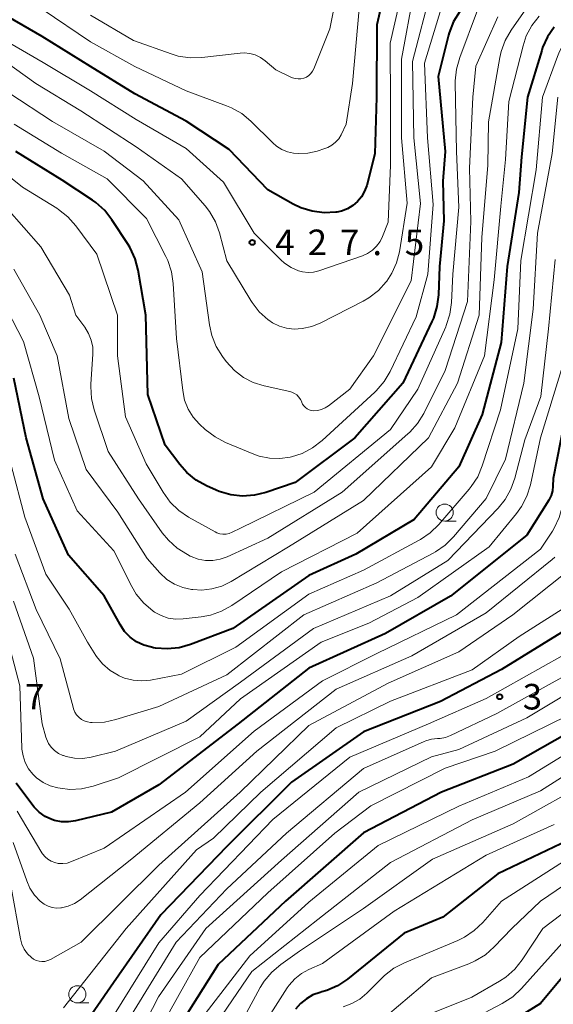
# Model space of a CAD drawing. Units: metres. Extents: x -75536 to -74000, y 24000 to 25500.
# Drawn here: x -74167 to -74089, y 24772 to 24916 of the extents above; entities that cross this region are included whole.
import ezdxf

# ---------------------------------------------------------------- set-up
doc = ezdxf.new("R2010")
doc.units = ezdxf.units.M
for name, color, linetype, lineweight in [('633100_広葉樹林', 7, 'Continuous', 13), ('710100_等高線(計曲線)', 7, 'Continuous', 40), ('710200_等高線(主曲線)', 7, 'Continuous', 13), ('731200_図化機測定による標高点', 7, 'Continuous', 40)]:
    doc.layers.add(name, color=color, linetype=linetype, lineweight=lineweight)
doc.styles.add('Style-WORKING', font='MS Gothic.ttf')

msp = doc.modelspace()

# ---------------------------------------------------------------- linework, layer by layer
at = {"layer": '633100_広葉樹林', "linetype": 'Continuous', "lineweight": 13}
for p, q in [((-74105.07, 24842.78), (-74103.4, 24842.78)), ((-74158.95, 24772.08), (-74157.28, 24772.08))]:
    msp.add_line(p, q, dxfattribs=at)
for centre in [(-74105.07, 24844.03), (-74158.95, 24773.33)]:
    msp.add_circle(centre, 1.25, dxfattribs=at)
at = {"layer": '710100_等高線(計曲線)', "linetype": 'Continuous', "lineweight": 40, "flags": 128}
for points, elevation in [([(-74113.82, 24921), (-74115, 24915.6), (-74115.09, 24905), (-74115.32, 24896.68), (-74116.51, 24892.03), (-74116.81, 24891.17), (-74117.26, 24890.37), (-74117.84, 24889.66), (-74118.54, 24889.06), (-74119.33, 24888.6), (-74120.18, 24888.27), (-74120.87, 24888.13), (-74121.02, 24888.11), (-74122.77, 24888.02), (-74124.5, 24888.23), (-74126.16, 24888.74), (-74127.29, 24889.29), (-74131, 24891.36), (-74136.68, 24897.32), (-74143, 24901.44), (-74150.52, 24905.48), (-74157, 24909.5), (-74164.11, 24913.89), (-74171, 24917.86)], 430), ([(-74102.86, 24917.56), (-74103.77, 24916.07), (-74104.4, 24914.44), (-74104.5, 24914.07), (-74106.01, 24907.99), (-74105.02, 24897), (-74105.36, 24892.64), (-74105.18, 24886.82), (-74105.85, 24880.15), (-74106, 24875.97), (-74106.22, 24874.24), (-74106.73, 24872.57), (-74106.95, 24872.07), (-74111.21, 24863), (-74118.27, 24855), (-74127, 24848.44), (-74131.29, 24846.98), (-74132.98, 24846.57), (-74134.72, 24846.45), (-74136.46, 24846.64), (-74138.13, 24847.13), (-74138.58, 24847.32), (-74140, 24847.95), (-74141.52, 24848.8), (-74142.88, 24849.9), (-74143.9, 24851.06), (-74146.07, 24853.93), (-74148.63, 24861.37), (-74148.91, 24873), (-74150.04, 24879.58), (-74150.48, 24881.27), (-74151.22, 24882.85)], 420), ([(-74089, 24915.27), (-74089.99, 24913.84), (-74090.71, 24912.25), (-74090.84, 24911.83), (-74092.92, 24905), (-74093.79, 24896.21), (-74094.19, 24891), (-74095.89, 24880.11), (-74096.79, 24869), (-74099.59, 24858.41), (-74103, 24850.75), (-74109.55, 24843), (-74118.1, 24837.9), (-74125, 24834.79), (-74136.13, 24827), (-74142.35, 24824.65), (-74144.03, 24824.18), (-74145.77, 24824.01), (-74147.5, 24824.14), (-74147.78, 24824.19), (-74148.08, 24824.25), (-74149.2, 24824.56), (-74150.25, 24825.07), (-74151.19, 24825.76), (-74152.01, 24826.59), (-74152.67, 24827.59)], 410), ([(-74151.22, 24882.85), (-74151.51, 24883.34), (-74153.87, 24886.97), (-74154.94, 24888.34), (-74156.24, 24889.51), (-74156.72, 24889.85), (-74161.19, 24892.81), (-74167.98, 24897)], 420), ([(-74152.67, 24827.59), (-74155, 24831.81), (-74160.23, 24837.77), (-74163.98, 24846.02), (-74166.48, 24855), (-74168.27, 24863.73)], 410), ([(-74087, 24859.99), (-74089.18, 24849), (-74089.2, 24847.89), (-74089.27, 24847.19), (-74089.47, 24846.52), (-74089.81, 24845.84), (-74093, 24840.73), (-74104.24, 24831.76), (-74113.73, 24826.27), (-74125, 24821.19), (-74135.38, 24813), (-74147, 24804.05)], 400), ([(-74085, 24828.22), (-74096.73, 24821), (-74105.69, 24816.31), (-74117, 24811.86), (-74127.54, 24804.46), (-74137, 24795.02), (-74146.69, 24785), (-74153.64, 24775), (-74161, 24764.41)], 390), ([(-74084.61, 24813), (-74095, 24807.09), (-74105.54, 24803), (-74117, 24797.03), (-74128.41, 24787), (-74138.31, 24777.69), (-74145.03, 24767)], 380), ([(-74147, 24804.05), (-74153.93, 24800.07), (-74159.24, 24798.78), (-74160.26, 24798.62), (-74161.29, 24798.64), (-74162.3, 24798.85), (-74162.7, 24798.98), (-74163.66, 24799.43), (-74164.53, 24800.05), (-74165.28, 24800.81), (-74165.48, 24801.06), (-74167.91, 24804.31)], 400), ([(-74087, 24795.91), (-74097.28, 24791), (-74105.34, 24784.66), (-74111, 24782.29), (-74119.33, 24775.57), (-74120.77, 24774.6), (-74122.37, 24773.9), (-74123.08, 24773.68), (-74123.35, 24773.61), (-74124.39, 24773.24), (-74125.36, 24772.69), (-74126.22, 24771.98), (-74126.94, 24771.13)], 370), ([(-74083.51, 24781), (-74091, 24771.98), (-74102.32, 24765)], 360)]:
    msp.add_lwpolyline(points, dxfattribs=dict(at, elevation=elevation))
at = {"layer": '710200_等高線(主曲線)', "linetype": 'Continuous', "lineweight": 13, "flags": 128}
for points, elevation in [([(-74119.66, 24926.34), (-74121.9, 24915), (-74124.26, 24909.16), (-74124.45, 24908.79), (-74124.7, 24908.45), (-74125.01, 24908.17), (-74125.36, 24907.94), (-74125.75, 24907.77), (-74126.16, 24907.68), (-74126.58, 24907.66), (-74126.99, 24907.71), (-74127.39, 24907.83), (-74127.53, 24907.89), (-74129.85, 24909), (-74131.42, 24910.33), (-74132.1, 24910.82), (-74132.86, 24911.17), (-74133.66, 24911.39), (-74134.49, 24911.47), (-74135.05, 24911.44), (-74140.68, 24910.79), (-74142.42, 24910.75), (-74144.15, 24911.01), (-74145.2, 24911.32), (-74150.7, 24913.3), (-74157, 24917.02)], 434), ([(-74089.64, 24923), (-74095.33, 24914.81), (-74096.2, 24913.3), (-74096.79, 24911.66), (-74096.97, 24910.82), (-74098.62, 24901.38), (-74098.75, 24895), (-74099.6, 24884.4), (-74100.03, 24873), (-74103.18, 24863), (-74107.44, 24855), (-74117, 24845.81), (-74127.97, 24839), (-74136.41, 24833.9), (-74137.76, 24833.23), (-74139.21, 24832.81), (-74140.71, 24832.65), (-74142, 24832.72), (-74142.23, 24832.75), (-74143.5, 24833.03), (-74144.71, 24833.53), (-74145.81, 24834.22), (-74146.86, 24835.2), (-74148.71, 24837.29), (-74153, 24844.1), (-74157.65, 24850.35), (-74160.19, 24857.81), (-74161.9, 24867), (-74164.47, 24873)], 414), ([(-74111, 24921.9), (-74113.08, 24912.92), (-74113, 24903.87), (-74113.03, 24895), (-74113.35, 24886.65), (-74114.17, 24884.55), (-74114.55, 24883.78), (-74115.06, 24883.1), (-74115.68, 24882.51), (-74116.39, 24882.04), (-74117.14, 24881.71), (-74123.51, 24879.51), (-74124.29, 24879.32), (-74125.1, 24879.26), (-74125.91, 24879.35), (-74126.5, 24879.5), (-74127.58, 24879.98), (-74128.56, 24880.63), (-74129.12, 24881.12), (-74133.03, 24885), (-74137.49, 24892.51), (-74143, 24897.45), (-74150.3, 24901.7), (-74157, 24905.91), (-74163.94, 24910.06), (-74171, 24914.11)], 428), ([(-74107, 24920.91), (-74109.77, 24910.23), (-74109.57, 24899), (-74108.63, 24889.37), (-74109.99, 24878.01), (-74115.52, 24867), (-74119, 24862.12), (-74122.09, 24859.69), (-74122.6, 24859.37), (-74123.15, 24859.13), (-74123.73, 24859), (-74124.32, 24858.96), (-74124.64, 24859), (-74124.95, 24859.09), (-74125.24, 24859.24), (-74125.5, 24859.43), (-74125.72, 24859.67), (-74125.9, 24859.94), (-74126, 24860.17), (-74126.03, 24860.25), (-74126.22, 24860.64), (-74126.46, 24860.98), (-74126.77, 24861.28), (-74127.12, 24861.52), (-74127.51, 24861.7), (-74127.8, 24861.79), (-74131.56, 24862.61), (-74133.14, 24863.1), (-74134.6, 24863.86), (-74135.91, 24864.86), (-74137.11, 24866.18), (-74137.66, 24866.93), (-74138.58, 24868.41), (-74139.23, 24870.03)], 424), ([(-74109.61, 24920.39), (-74111.42, 24910.58), (-74111.39, 24899), (-74110.58, 24889.42), (-74111.72, 24882.27), (-74112.12, 24880.66), (-74112.8, 24879.15), (-74113.55, 24878), (-74113.63, 24877.9), (-74114.8, 24876.61), (-74116.18, 24875.54), (-74117.01, 24875.07), (-74123.24, 24871.87), (-74124.56, 24871.33), (-74125.96, 24871.02), (-74127.15, 24870.96), (-74128.25, 24871.08), (-74129.32, 24871.39), (-74130.32, 24871.88), (-74130.86, 24872.24), (-74130.96, 24872.32), (-74132.26, 24873.48), (-74133.33, 24874.86), (-74133.51, 24875.15), (-74137, 24880.96)], 426), ([(-74105.38, 24918.62), (-74108.01, 24909.99), (-74107.59, 24899), (-74106.76, 24889.24), (-74107.56, 24879), (-74109.24, 24872.76), (-74113.08, 24864.74), (-74113.96, 24863.24), (-74115.1, 24861.91), (-74115.33, 24861.7), (-74123.06, 24854.58), (-74124.44, 24853.51), (-74125.99, 24852.71), (-74127.56, 24852.2), (-74127.74, 24852.16), (-74129.25, 24851.94), (-74130.77, 24851.99), (-74132.26, 24852.3), (-74133.08, 24852.6), (-74137.2, 24854.31), (-74138.75, 24855.12), (-74140.18, 24856.23), (-74141.01, 24857), (-74141.94, 24858.04), (-74142.68, 24859.22), (-74143.21, 24860.51), (-74143.5, 24861.92), (-74144.41, 24869.59), (-74144.88, 24877.62), (-74145.13, 24879.35), (-74145.68, 24881), (-74145.96, 24881.6), (-74148.82, 24887.18), (-74154.59, 24893), (-74161.25, 24896.75), (-74168.24, 24901)], 422), ([(-74117.54, 24918.46), (-74118.59, 24907), (-74119.5, 24901), (-74120.25, 24899.47), (-74120.61, 24898.88), (-74121.06, 24898.36), (-74121.6, 24897.92), (-74122.21, 24897.59), (-74122.63, 24897.43), (-74123.75, 24897.08), (-74125.14, 24896.78), (-74126.56, 24896.72), (-74127.23, 24896.77), (-74128.12, 24896.97), (-74128.97, 24897.32), (-74129.75, 24897.81), (-74130.27, 24898.26), (-74133.48, 24901.44), (-74134.82, 24902.56), (-74136.33, 24903.42), (-74137.07, 24903.73), (-74143, 24905.9), (-74150.53, 24909.47), (-74157, 24913.08), (-74164.11, 24917.89)], 432), ([(-74091.21, 24916.87), (-74092.28, 24915.5), (-74093.1, 24913.96), (-74093.58, 24912.52), (-74095.65, 24904.35), (-74096.15, 24895.85), (-74096.85, 24889), (-74097.83, 24878.17), (-74099.21, 24867), (-74103.56, 24856.44), (-74107, 24850.72), (-74117.89, 24841), (-74129, 24835.35), (-74136.28, 24830.39), (-74137.8, 24829.54), (-74139.44, 24828.96), (-74140.77, 24828.72), (-74143.43, 24828.41), (-74144.53, 24828.39), (-74145.63, 24828.55), (-74146.67, 24828.9), (-74147.64, 24829.42), (-74147.85, 24829.57), (-74147.87, 24829.58), (-74149.19, 24830.72)], 412), ([(-74083.32, 24917.56), (-74086.28, 24914.55), (-74087.38, 24913.2), (-74088.24, 24911.69), (-74088.54, 24910.96), (-74090.71, 24905), (-74091.67, 24894.33), (-74093.91, 24881), (-74094.32, 24871), (-74096.88, 24859.12), (-74099.55, 24850.9), (-74100.23, 24849.29), (-74101.18, 24847.83), (-74101.47, 24847.48), (-74105.94, 24842.27), (-74107.18, 24841.05), (-74108.62, 24840.06), (-74108.81, 24839.96), (-74117, 24835.58), (-74125, 24832.03), (-74135.71, 24824.29), (-74143.69, 24820.31)], 408), ([(-74097.25, 24916.75), (-74100.49, 24909.51), (-74100.93, 24905), (-74101.45, 24894.55), (-74101.24, 24886.76), (-74101.73, 24875), (-74105, 24864.85), (-74108.13, 24858.58), (-74109.05, 24857.1), (-74110.2, 24855.8), (-74110.45, 24855.57), (-74120.12, 24847), (-74131, 24840.28), (-74136.98, 24837.55), (-74138, 24837.18), (-74139.07, 24837), (-74140.16, 24837.01), (-74141.22, 24837.21)], 416), ([(-74100.27, 24917.73), (-74102.87, 24910.78), (-74103.34, 24909.1), (-74103.51, 24907.37), (-74103.51, 24907.1), (-74103.33, 24897), (-74103, 24888.86), (-74103.85, 24879), (-74104.06, 24874.87), (-74104.29, 24873.14), (-74104.83, 24871.48), (-74104.91, 24871.29), (-74109, 24862.12), (-74113, 24856.22), (-74124.22, 24847), (-74135, 24841.75), (-74136.25, 24841.13), (-74136.68, 24840.96), (-74137.13, 24840.87), (-74137.59, 24840.85), (-74138.04, 24840.92), (-74138.48, 24841.07)], 418), ([(-74137, 24880.96), (-74138.1, 24885.07), (-74138.69, 24886.71), (-74139.56, 24888.22), (-74140.21, 24889.05), (-74143.65, 24893), (-74150.3, 24897.7), (-74158.42, 24903), (-74165.03, 24907), (-74171, 24911.26)], 426), ([(-74139.23, 24870.03), (-74139.56, 24871.56), (-74140.63, 24879.37), (-74144.08, 24887), (-74149.29, 24892.71), (-74155, 24897.06), (-74162.6, 24901.4), (-74169, 24905.62)], 424), ([(-74088.46, 24905), (-74089.28, 24896.72), (-74091.47, 24885), (-74092.11, 24873.89), (-74093.45, 24863), (-74096.15, 24851.85), (-74099, 24846.11), (-74103.77, 24840.47), (-74105, 24839.24), (-74106.43, 24838.24), (-74106.75, 24838.07), (-74115, 24833.73), (-74125.73, 24829), (-74137, 24820.19), (-74147, 24815.58), (-74153.28, 24813.65), (-74154.99, 24813.28), (-74156.79, 24813.22), (-74157, 24813.23), (-74157.48, 24813.3), (-74157.94, 24813.46), (-74158.36, 24813.68)], 406), ([(-74167, 24891.77), (-74173.24, 24896.76)], 418), ([(-74138.48, 24841.07), (-74138.71, 24841.18), (-74142.64, 24843.37), (-74144.08, 24844.35), (-74145.33, 24845.56), (-74146.38, 24847.01), (-74148.84, 24851.16), (-74151.91, 24858.09), (-74153.05, 24867), (-74153.06, 24873), (-74156.07, 24881.93), (-74159.19, 24886.12), (-74160.34, 24887.42), (-74161.71, 24888.51), (-74161.97, 24888.68), (-74167, 24891.77)], 418), ([(-74141.22, 24837.21), (-74142.24, 24837.58), (-74142.38, 24837.65), (-74142.81, 24837.87), (-74144.29, 24838.79), (-74145.59, 24839.95), (-74146.49, 24841.06), (-74149.98, 24846.02), (-74154.44, 24853), (-74156.46, 24859.08), (-74156.87, 24860.77), (-74156.97, 24862.51), (-74156.96, 24862.86), (-74156.68, 24867.26), (-74156.7, 24868.3), (-74156.91, 24869.33), (-74157.29, 24870.31), (-74157.86, 24871.23), (-74159.18, 24873), (-74160.08, 24875.92), (-74164.29, 24883), (-74169.29, 24888.71)], 416), ([(-74088.85, 24881.15), (-74089.82, 24871), (-74090.95, 24861.05), (-74093.32, 24854.68), (-74094.78, 24849.08), (-74095.36, 24847.44), (-74096.22, 24845.93), (-74097.23, 24844.69), (-74104.59, 24837), (-74113, 24831.79), (-74124.31, 24827), (-74135, 24819.12), (-74143, 24813.4), (-74153.33, 24809), (-74156.93, 24808.13), (-74158.14, 24807.95), (-74159.37, 24807.98), (-74160.57, 24808.22)], 404), ([(-74164.47, 24873), (-74168.25, 24879.75)], 414), ([(-74149.19, 24830.72), (-74150.3, 24832.07), (-74150.94, 24833.16), (-74153.6, 24838.4), (-74159, 24844.3), (-74162.3, 24851.7), (-74164.56, 24861), (-74166.86, 24869.14), (-74170.95, 24877)], 412), ([(-74087.93, 24865), (-74091.01, 24855), (-74092.49, 24848.11), (-74093.01, 24846.45), (-74093.8, 24844.9), (-74094.53, 24843.88), (-74098.52, 24839), (-74109, 24831.56), (-74116.2, 24827.8), (-74123.18, 24825), (-74135, 24816.7), (-74141, 24811.13), (-74152.92, 24805.08), (-74156.62, 24803.89), (-74158.32, 24803.5), (-74160.06, 24803.41), (-74161.46, 24803.57), (-74161.81, 24803.63), (-74162.93, 24803.93), (-74163.98, 24804.43), (-74164.93, 24805.09), (-74165.49, 24805.63), (-74166.12, 24806.43), (-74166.6, 24807.34), (-74166.92, 24808.31), (-74167.07, 24809.32), (-74167.07, 24809.45), (-74167.38, 24818.62), (-74169.61, 24827)], 402), ([(-74084.08, 24861.92), (-74086.71, 24851), (-74087.8, 24845), (-74088.26, 24843.31), (-74089.01, 24841.74), (-74089.27, 24841.3), (-74091, 24838.67), (-74103.32, 24829), (-74115, 24823.36), (-74123, 24819.33), (-74133, 24811.96), (-74143.11, 24803), (-74155, 24794.77), (-74159.8, 24792.8), (-74160.43, 24792.6), (-74161.08, 24792.52), (-74161.74, 24792.55), (-74162.25, 24792.65), (-74162.77, 24792.85), (-74163.26, 24793.14), (-74163.69, 24793.51), (-74164.05, 24793.94), (-74164.16, 24794.11), (-74167.79, 24800.21)], 398), ([(-74143.69, 24820.31), (-74148.24, 24819.45), (-74149.51, 24819.33), (-74150.78, 24819.42), (-74152.01, 24819.74), (-74152.82, 24820.07), (-74152.95, 24820.14), (-74154.16, 24820.87), (-74155.24, 24821.81), (-74156.13, 24822.92), (-74156.23, 24823.07), (-74157.46, 24825), (-74160.17, 24829.83), (-74163.59, 24835), (-74166.67, 24843.33), (-74168.64, 24851)], 408), ([(-74158.36, 24813.68), (-74158.74, 24813.98), (-74159.06, 24814.34), (-74159.31, 24814.75), (-74159.49, 24815.2), (-74159.52, 24815.28), (-74161.46, 24822.54), (-74165, 24829.8), (-74168.07, 24837.93)], 406), ([(-74088.9, 24837.48), (-74089.31, 24837.14), (-74099, 24829.33), (-74109.87, 24823), (-74121, 24818.09), (-74132.64, 24809), (-74141, 24801.43), (-74151.18, 24793), (-74158.52, 24787.21), (-74159.37, 24786.66), (-74160.3, 24786.26), (-74161.28, 24786.02), (-74161.39, 24786.01), (-74162.03, 24785.99), (-74162.65, 24786.07), (-74163.25, 24786.27), (-74163.81, 24786.56), (-74164.22, 24786.87), (-74164.39, 24787.02), (-74165.23, 24787.88), (-74165.9, 24788.89), (-74166.38, 24789.96)], 396), ([(-74086.93, 24835.5), (-74095.08, 24829), (-74103, 24823.57), (-74113.38, 24819), (-74125, 24812.77), (-74135.09, 24803), (-74147, 24792.27), (-74158.37, 24781), (-74162.9, 24778.45), (-74163.29, 24778.27), (-74163.71, 24778.17), (-74164.14, 24778.13), (-74164.56, 24778.18), (-74164.98, 24778.29)], 394), ([(-74160.57, 24808.22), (-74161, 24808.36), (-74161.09, 24808.4), (-74161.72, 24808.69), (-74162.29, 24809.1), (-74162.79, 24809.59), (-74163.19, 24810.16), (-74163.48, 24810.8), (-74163.56, 24811.05), (-74164.13, 24813), (-74165.36, 24822.64), (-74168.3, 24831)], 404), ([(-74086.24, 24830.88), (-74094.16, 24825.84), (-74101.06, 24820.94), (-74113, 24816.34), (-74121, 24812.42), (-74132.03, 24803), (-74139, 24796.24), (-74141.47, 24794.53), (-74151.8, 24783), (-74161, 24771.37)], 392), ([(-74087.85, 24823), (-74099, 24816.76), (-74107.43, 24813), (-74119, 24808.13), (-74130.26, 24799), (-74141, 24787.84), (-74147, 24780.89), (-74154.36, 24769)], 388), ([(-74081.21, 24821), (-74093, 24813.91), (-74103, 24809.25), (-74107, 24808.17), (-74117.65, 24803), (-74129, 24793.02), (-74140.08, 24783), (-74147.05, 24772.95), (-74153.2, 24761)], 384), ([(-74087, 24820.33), (-74097.44, 24814.56), (-74104.2, 24811.32), (-74104.95, 24811.04), (-74105.74, 24810.89), (-74106.13, 24810.87), (-74106.99, 24810.79), (-74107.82, 24810.55), (-74108.07, 24810.45), (-74117, 24806.49), (-74128.28, 24797), (-74137, 24788.81), (-74144.47, 24781), (-74151, 24770.31)], 386), ([(-74087, 24814.24), (-74097.65, 24809), (-74105, 24806.5), (-74115.88, 24801), (-74121.18, 24797), (-74131, 24788.21), (-74141, 24778.73), (-74147.52, 24767)], 382), ([(-74081, 24812.47), (-74092.77, 24805.23), (-74103, 24800.96), (-74114.85, 24795.15), (-74125, 24786.84), (-74133.67, 24779), (-74142.5, 24767.5)], 378), ([(-74079.4, 24810.6), (-74091, 24803.2), (-74101.06, 24798.94), (-74113, 24792.68), (-74123.67, 24784.33), (-74133.34, 24776.66), (-74137.64, 24770.36)], 376), ([(-74083.12, 24805), (-74095, 24798.36), (-74106.84, 24793.16), (-74117, 24785.91), (-74126.35, 24779.65), (-74129.08, 24777.73), (-74130.41, 24776.6), (-74131.53, 24775.27), (-74132.12, 24774.31), (-74137.15, 24765)], 374), ([(-74089, 24798.26), (-74099, 24793.76), (-74112.46, 24785.54), (-74123, 24777.85), (-74125, 24776.98), (-74126.09, 24776.39), (-74127.07, 24775.61), (-74127.89, 24774.68), (-74128.17, 24774.27), (-74134.07, 24765)], 372), ([(-74166.38, 24789.96), (-74168.37, 24795.63)], 396), ([(-74079.25, 24795), (-74091, 24786.98), (-74095.22, 24783), (-74097.79, 24780.29), (-74099.1, 24779.14), (-74100.58, 24778.23), (-74101.54, 24777.81), (-74107, 24775.77), (-74113.47, 24770.28)], 366), ([(-74086.4, 24793.6), (-74096.75, 24787), (-74099.46, 24783.88), (-74100.72, 24782.68), (-74102.17, 24781.7), (-74103.16, 24781.22), (-74110.97, 24777.97), (-74112.51, 24777.16), (-74113.89, 24776.1), (-74114.19, 24775.81), (-74116.5, 24773.5), (-74117.53, 24772.64), (-74118.7, 24771.96), (-74119.97, 24771.5)], 368), ([(-74164.98, 24778.29), (-74165.36, 24778.48), (-74165.69, 24778.71), (-74166.27, 24779.29), (-74166.74, 24779.96), (-74167.09, 24780.7), (-74167.3, 24781.48), (-74168.7, 24789.3)], 394), ([(-74083.8, 24788.2), (-74090.67, 24783), (-74093.7, 24778.4), (-74094.78, 24777.03), (-74096.09, 24775.87), (-74097.04, 24775.25), (-74101.11, 24772.89), (-74109, 24769.72)], 364), ([(-74087, 24781.79), (-74093.78, 24774.18), (-74095.05, 24772.98), (-74096.63, 24771.96), (-74101, 24769.68)], 362)]:
    msp.add_lwpolyline(points, dxfattribs=dict(at, elevation=elevation))
at = {"layer": '731200_図化機測定による標高点', "linetype": 'Continuous', "lineweight": 40}
for centre in [(-74133.3, 24883.67, 427.49), (-74097, 24817, 387.54)]:
    msp.add_circle(centre, 0.375, dxfattribs=at)

# ---------------------------------------------------------------- texts
at = {"layer": '731200_図化機測定による標高点', "linetype": 'Continuous', "lineweight": 40, "style": 'Style-WORKING'}
for s, p in [('4', (-74129.92, 24881.8, -10)), ('2', (-74125.17, 24881.8, -10)), ('7', (-74120.42, 24881.8, -10)), ('5', (-74110.92, 24881.8, -10)), ('.', (-74115.67, 24881.8, -10)), ('7', (-74166.62, 24815.13, -10)), ('3', (-74093.62, 24815.13, -10))]:
    msp.add_text(s, height=3.75, dxfattribs=at).set_placement(p)

doc.saveas('drawing.dxf')
